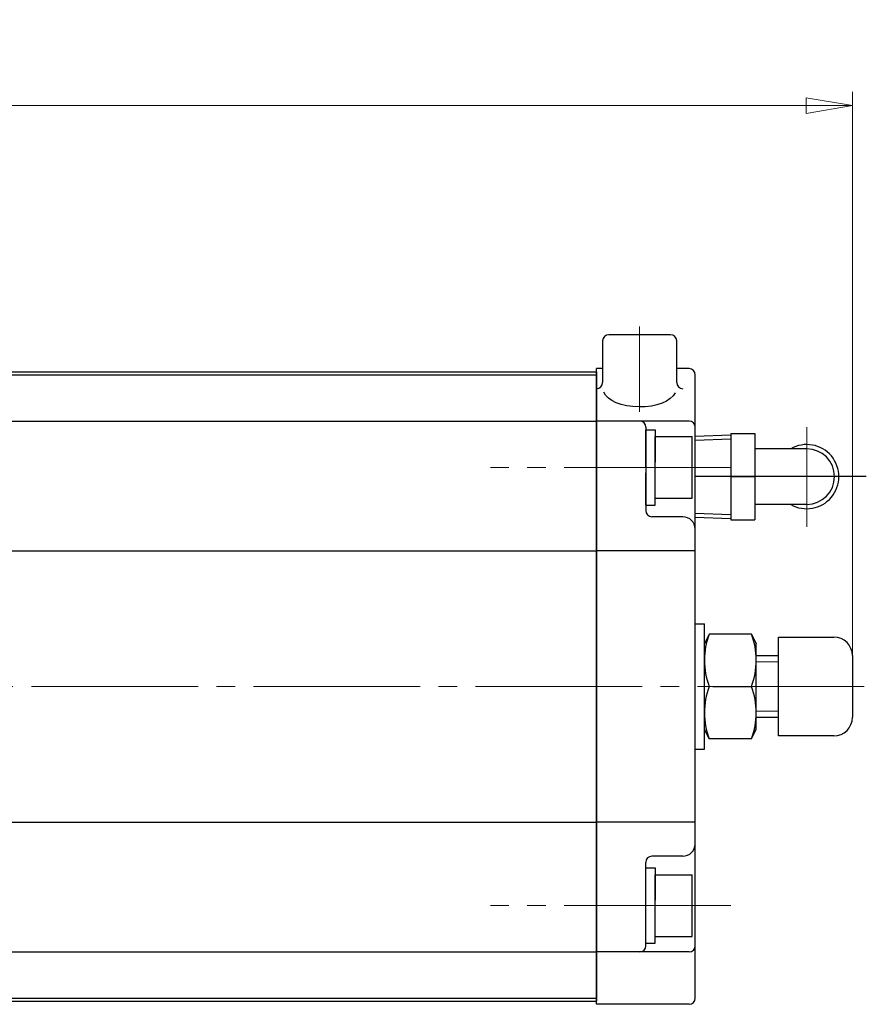
# Model space of a CAD drawing. Extents: x 2851 to 3636, y -89 to 703.
# Drawn here: x 3169 to 3306, y 543 to 703 of the extents above; entities that cross this region are included whole.
import ezdxf

# ---------------------------------------------------------------- set-up
doc = ezdxf.new("R2010")
doc.units = 0
doc.header["$LTSCALE"] = 3
doc.header["$MEASUREMENT"] = 0
doc.linetypes.add('CENTER', pattern=[12, 9, -1, 1, -1])
doc.linetypes.add('中心線', pattern=[12, 7.5, -1.5, 1.5, -1.5])
doc.layers.get('0').update_dxf_attribs({"linetype": 'CONTINUOUS'})
doc.layers.get('Defpoints').update_dxf_attribs({"linetype": 'CONTINUOUS'})
for name, color, linetype, lineweight in [('CYLINDER', 7, 'CONTINUOUS', 25), ('scale', 6, 'CONTINUOUS', 13), ('中心線', 4, '中心線', 13), ('７G_KQ2L06-02AS', 153, 'CONTINUOUS', 25)]:
    doc.layers.add(name, color=color, linetype=linetype, lineweight=lineweight)
doc.styles.get("Standard").update_dxf_attribs({"font": 'simplex.shx', "bigfont": 'BIGFONT.shx'})
doc.dimstyles.new('STD 1', dxfattribs={"dimscale": 3, "dimtxt": 3, "dimasz": 2.5, "dimexe": 0.75, "dimexo": 0.75, "dimgap": 0.75, "dimtad": 1, "dimdsep": 46, "dimtxsty": 'STANDARD', "dimblk": 'CLOSED', "dimcen": 2.5, "dimclrd": 6, "dimclre": 6, "dimclrt": 2, "dimadec": 0, "dimazin": 2, "dimtfac": 1, "dimtmove": 0, "dimatfit": 3, "dimldrblk": 'CLOSED', "dimfxl": 1, "dimlwd": 13, "dimlwe": 13, "dimarcsym": 0})

# ---------------------------------------------------------------- blocks, each defined once
blk = doc.blocks.new('_Closed')
at = {"color": 0, "linetype": 'ByBlock', "lineweight": -2}
for p, q in [((-1, 0.167), (0, 0)), ((-1, 0.167), (-1, -0.167)), ((0, 0), (-1, -0.167)), ((0, 0), (-1, 0))]:
    blk.add_line(p, q, dxfattribs=at)
blk = doc.blocks.new('*D9')
at = {"layer": 'Defpoints', "color": 0}
for p in [(2855.32, 689.06), (2855.32, 626.45), (3303.82, 594.95)]:
    blk.add_point(p, dxfattribs=at)
at = {"layer": 'scale', "color": 6, "lineweight": 13}
for p, q in [((2855.32, 628.7), (2855.32, 691.31)), ((3303.82, 597.2), (3303.82, 691.31)), ((3296.32, 689.06), (2862.82, 689.06))]:
    blk.add_line(p, q, dxfattribs=at)
at = {"layer": 'scale', "color": 6, "lineweight": 13, "xscale": 7.5, "yscale": 7.5, "zscale": 7.5, "rotation": 180}
blk.add_blockref('_Closed', (2855.32, 689.06), dxfattribs=at)
at = {"layer": 'scale', "color": 6, "lineweight": 13, "xscale": 7.5, "yscale": 7.5, "zscale": 7.5}
blk.add_blockref('_Closed', (3303.82, 689.06), dxfattribs=at)
at = {"layer": 'scale', "color": 2, "insert": (3079.57, 695.81), "char_height": 9, "attachment_point": 5}
blk.add_mtext('448.5（概略）', dxfattribs=at)

msp = doc.modelspace()

# ---------------------------------------------------------------- linework, layer by layer
at = {"layer": 'CYLINDER', "color": 2, "linetype": 'CENTER', "lineweight": 13}
for p, q in [((3269.322, 653.269), (3269.322, 639.431)), ((3284.095, 630.445), (3245.155, 630.445)), ((3305.709, 594.945), (2875.522, 594.945)), ((3284.095, 559.445), (3245.155, 559.445))]:
    msp.add_line(p, q, dxfattribs=at)
at = {"layer": 'CYLINDER', "ltscale": 0.2}
for p, q in [((3263.322, 650.945), (3263.322, 644.197)), ((3274.322, 651.945), (3264.322, 651.945)), ((3275.322, 644.197), (3275.322, 650.945))]:
    msp.add_line(p, q, dxfattribs=at)
at = {"layer": 'CYLINDER'}
for p, q in [((3262.322, 543.445), (3262.322, 646.445)), ((3263.322, 646.445), (3262.322, 646.445)), ((3277.322, 646.445), (3275.322, 646.445)), ((3262.322, 645.945), (3262.322, 543.945)), ((3278.322, 544.445), (3278.322, 645.445)), ((3277.322, 637.945), (3262.322, 637.945)), ((3270.322, 636.945), (3270.322, 623.445)), ((3270.322, 630.445), (3270.322, 636.545)), ((3270.322, 636.545), (3271.822, 636.545)), ((3271.822, 636.545), (3271.822, 631.311)), ((3271.822, 635.445), (3277.822, 635.445)), ((3271.822, 625.445), (3271.822, 635.445)), ((3277.822, 625.445), (3277.822, 635.445)), ((3271.822, 624.345), (3271.822, 630.445)), ((3270.322, 624.345), (3270.322, 629.579)), ((3271.822, 625.445), (3277.822, 625.445)), ((3270.322, 624.345), (3271.822, 624.345)), ((3276.322, 622.445), (3271.322, 622.445)), ((3278.322, 616.945), (3262.322, 616.945)), ((3279.822, 584.795), (3279.822, 605.095)), ((3280.594, 603.445), (3279.822, 601.874)), ((3287.45, 603.445), (3280.594, 603.445)), ((3287.45, 603.445), (3288.222, 601.874)), ((3279.822, 588.017), (3279.822, 601.874)), ((3288.222, 588.017), (3288.222, 601.874)), ((3291.822, 586.945), (3291.822, 602.945)), ((3288.222, 599.945), (3291.822, 599.945)), ((3281.206, 594.945), (3287.45, 594.945)), ((3281.206, 594.945), (3287.45, 594.945)), ((3288.222, 589.945), (3291.822, 589.945)), ((3280.594, 586.445), (3279.822, 588.017)), ((3287.45, 586.445), (3288.222, 588.017)), ((3287.45, 586.445), (3280.594, 586.445)), ((3278.322, 572.945), (3262.322, 572.945)), ((3270.322, 552.945), (3270.322, 566.445)), ((3276.322, 567.445), (3271.322, 567.445)), ((3270.322, 559.445), (3270.322, 565.545)), ((3270.322, 565.545), (3271.822, 565.545)), ((3271.822, 565.545), (3271.822, 560.311)), ((3271.822, 564.445), (3277.822, 564.445)), ((3271.822, 554.445), (3271.822, 564.445)), ((3277.822, 554.445), (3277.822, 564.445)), ((3270.322, 553.345), (3270.322, 558.579)), ((3271.822, 553.345), (3271.822, 559.445)), ((3271.822, 554.445), (3277.822, 554.445)), ((3270.322, 553.345), (3271.822, 553.345)), ((3277.322, 551.945), (3262.322, 551.945)), ((3277.322, 543.445), (3262.322, 543.445))]:
    msp.add_line(p, q, dxfattribs=at)
at = {"layer": 'CYLINDER', "ltscale": 0.5}
for p, q in [((2899.322, 645.945), (3262.322, 645.945)), ((2899.322, 645.445), (3262.322, 645.445)), ((2899.322, 637.945), (3262.322, 637.945)), ((2899.322, 616.945), (3262.322, 616.945)), ((3278.322, 605.095), (3279.822, 605.095)), ((3278.322, 584.795), (3279.822, 584.795)), ((2899.322, 572.945), (3262.322, 572.945)), ((2899.322, 551.945), (3262.322, 551.945)), ((2899.322, 544.445), (3262.322, 544.445)), ((2899.322, 543.945), (3262.322, 543.945))]:
    msp.add_line(p, q, dxfattribs=at)
at = {"layer": 'CYLINDER', "ltscale": 0.3}
msp.add_line((3306.073, 628.945), (3278.322, 628.945), dxfattribs=at)
at = {"layer": 'CYLINDER', "ltscale": 0.1}
for p, q in [((3291.822, 602.945), (3300.822, 602.945)), ((3303.822, 599.945), (3303.822, 589.945)), ((3300.822, 586.945), (3291.822, 586.945))]:
    msp.add_line(p, q, dxfattribs=at)
at = {"layer": 'CYLINDER', "linetype": 'Continuous', "lineweight": 18}
for p, q in [((3288.222, 598.945), (3291.822, 598.945)), ((3288.222, 590.945), (3291.822, 590.945))]:
    msp.add_line(p, q, dxfattribs=at)
at = {"layer": 'CYLINDER', "ltscale": 0.2}
for centre, start, end in [((3264.322, 650.945), 90, 180), ((3274.322, 650.945), 0, 90), ((3262.322, 644.197), 270, 0), ((3276.322, 644.197), 180, 270)]:
    msp.add_arc(centre, 1, start, end, dxfattribs=at)
at = {"layer": 'CYLINDER'}
for centre, radius, start, end in [((3277.322, 645.445), 1, 0, 90), ((3269.322, 636.945), 1, 0, 90), ((3277.322, 636.945), 1, 0, 90), ((3271.322, 623.445), 1, 180, 270), ((3276.322, 620.445), 2, 0, 90), ((3291.909, 599.195), 12.087, 159.41319, 200.58681), ((3276.136, 599.195), 12.087, 339.41319, 20.58681), ((3291.909, 590.695), 12.087, 159.41319, 200.58681), ((3276.136, 590.695), 12.087, 339.41319, 20.58681), ((3276.322, 569.445), 2, 270, 0), ((3271.322, 566.445), 1, 90, 180), ((3269.322, 552.945), 1, 270, 0), ((3277.322, 552.945), 1, 270, 0), ((3277.322, 544.445), 1, 270, 0)]:
    msp.add_arc(centre, radius, start, end, dxfattribs=at)
at = {"layer": 'CYLINDER', "ltscale": 0.1}
for centre, start, end in [((3300.822, 599.945), 0, 90), ((3300.822, 589.945), 270, 0)]:
    msp.add_arc(centre, 3, start, end, dxfattribs=at)
at = {"layer": 'CYLINDER', "ltscale": 0.2, "extrusion": (0, 0, -1)}
msp.add_ellipse((3269.322, 643.197), major_axis=(-5.907, 0), ratio=0.5020784, start_param=3.3709833, end_param=6.0896761, dxfattribs=at)
at = {"layer": 'Defpoints'}
msp.add_line((3278.322, 622.367), (3278.322, 635.524), dxfattribs=at)
at = {"layer": '中心線', "color": 2, "linetype": 'CENTER', "lineweight": 13}
msp.add_line((3296.422, 636.938), (3296.422, 620.795), dxfattribs=at)
at = {"layer": '７G_KQ2L06-02AS'}
for p, q in [((3278.322, 635.524), (3284.122, 635.705)), ((3278.322, 634.881), (3284.122, 635.062)), ((3284.122, 635.945), (3288.022, 635.945)), ((3284.122, 635.945), (3284.122, 628.945)), ((3288.022, 635.945), (3288.022, 628.945)), ((3296.422, 633.445), (3288.022, 633.445)), ((3284.122, 628.945), (3288.022, 628.945)), ((3284.122, 628.945), (3284.122, 621.945)), ((3288.022, 628.945), (3288.022, 621.945)), ((3296.422, 624.445), (3288.022, 624.445)), ((3278.322, 623.01), (3284.122, 622.829)), ((3278.322, 622.367), (3284.122, 622.186)), ((3284.122, 621.945), (3288.022, 621.945))]:
    msp.add_line(p, q, dxfattribs=at)
for radius, start, end in [(5.2, 239.92665, 120.07335), (4.5, 270, 90)]:
    msp.add_arc((3296.422, 628.945), radius, start, end, dxfattribs=at)

# ---------------------------------------------------------------- dimensions: what is measured, and where the dimension line sits
at = {"layer": 'scale'}
dim = msp.add_linear_dim(base=(2855.322, 689.058), p1=(3303.822, 594.945), p2=(2855.322, 626.445), text='<>（概略）', dimstyle='STD 1', dxfattribs=at)
dim.commit()
dim.dimension.update_dxf_attribs({"geometry": '*D9', "text_midpoint": (3079.572, 695.808)})

doc.saveas('drawing.dxf')
